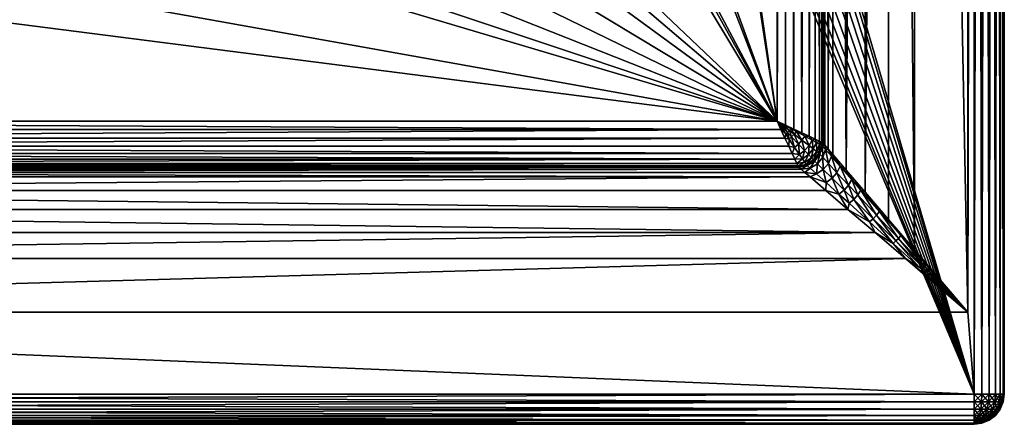
# Model space of a CAD drawing. Extents: x -1 to 70, y 0 to 100.
# Drawn here: x 38 to 70, y 0 to 13 of the extents above; entities that cross this region are included whole.
import ezdxf

# ---------------------------------------------------------------- set-up
doc = ezdxf.new("R2010")
doc.units = 0
doc.layers.add('PORCELANA', color=60, linetype='CONTINUOUS')

msp = doc.modelspace()

# ---------------------------------------------------------------- linework, layer by layer
at = {"layer": 'PORCELANA'}
for points in [[(1, 1), (1, 99), (48.35, 50)], [(69, 99), (69, 1), (54.65, 50)], [(68.8, 96.3, 8), (68.8, 3.7, 8), (69, 99, 8)], [(69, 99, 8), (68.8, 3.7, 8), (69, 1, 8)], [(69, 99, 8), (69, 1, 8), (69.259, 99, 7.966)], [(69, 1, 8), (69.259, 1, 7.966), (69.259, 99, 7.966)], [(69, 1), (69, 99), (69.259, 1, 0.034)], [(69.259, 99, 0.034), (69.259, 1, 0.034), (69, 99)], [(69.5, 1, 7.866), (69.5, 99, 7.866), (69.259, 1, 7.966)], [(69.259, 99, 7.966), (69.259, 1, 7.966), (69.5, 99, 7.866)], [(69.5, 99, 0.134), (69.5, 1, 0.134), (69.259, 99, 0.034)], [(69.5, 1, 0.134), (69.259, 1, 0.034), (69.259, 99, 0.034)], [(69.5, 99, 7.866), (69.5, 1, 7.866), (69.707, 99, 7.707)], [(69.5, 1, 7.866), (69.707, 1, 7.707), (69.707, 99, 7.707)], [(69.5, 1, 0.134), (69.5, 99, 0.134), (69.707, 1, 0.293)], [(69.707, 99, 0.293), (69.707, 1, 0.293), (69.5, 99, 0.134)], [(69.866, 1, 7.5), (69.866, 99, 7.5), (69.707, 1, 7.707)], [(69.707, 99, 7.707), (69.707, 1, 7.707), (69.866, 99, 7.5)], [(69.866, 99, 0.5), (69.866, 1, 0.5), (69.707, 99, 0.293)], [(69.866, 1, 0.5), (69.707, 1, 0.293), (69.707, 99, 0.293)], [(69.866, 99, 7.5), (69.866, 1, 7.5), (69.966, 99, 7.259)], [(69.866, 1, 7.5), (69.966, 1, 7.259), (69.966, 99, 7.259)], [(69.866, 1, 0.5), (69.866, 99, 0.5), (69.966, 1, 0.741)], [(69.966, 99, 0.741), (69.966, 1, 0.741), (69.866, 99, 0.5)], [(70, 1, 7), (70, 99, 7), (69.966, 1, 7.259)], [(69.966, 99, 7.259), (69.966, 1, 7.259), (70, 99, 7)], [(70, 99, 1), (70, 1, 1), (69.966, 99, 0.741)], [(70, 1, 1), (69.966, 1, 0.741), (69.966, 99, 0.741)], [(70, 1, 1), (70, 99, 1), (70, 1, 7)], [(70, 99, 1), (70, 99, 7), (70, 1, 7)], [(68.8, 3.7, 8), (68.8, 96.3, 8), (67.033, 94.239, 7.663)], [(67.033, 94.239, 7.663), (66.173, 93.236, 7.218), (67.033, 5.761, 7.663)], [(68.8, 3.7, 8), (67.033, 94.239, 7.663), (67.033, 5.761, 7.663)], [(65.406, 92.34, 6.594), (65.406, 7.66, 6.594), (66.173, 93.236, 7.218)], [(65.406, 7.66, 6.594), (66.173, 6.764, 7.218), (66.173, 93.236, 7.218)], [(66.173, 93.236, 7.218), (66.173, 6.764, 7.218), (67.033, 5.761, 7.663)], [(65.406, 7.66, 6.594), (65.406, 92.34, 6.594), (64.782, 8.387, 5.827)], [(65.406, 92.34, 6.594), (64.782, 91.613, 5.827), (64.782, 8.387, 5.827)], [(64.782, 91.613, 5.827), (64.337, 91.093, 4.967), (64.782, 8.387, 5.827)], [(64.337, 8.907, 4.967), (64.337, 91.093, 4.967), (64.185, 9.084, 4.521)], [(64.337, 91.093, 4.967), (64.185, 90.916, 4.521), (64.185, 9.084, 4.521)], [(64.337, 8.907, 4.967), (64.782, 8.387, 5.827), (64.337, 91.093, 4.967)], [(63.975, 90.688, 2.727), (63.895, 90.651, 2.448), (63.975, 9.312, 2.727)], [(64, 9.3, 3), (64, 90.7, 3), (63.975, 9.312, 2.727)], [(64, 90.7, 3), (63.975, 90.688, 2.727), (63.975, 9.312, 2.727)], [(64, 90.7, 3.2), (64, 9.3, 3.2), (64.019, 90.723, 3.631)], [(64, 9.3, 3.2), (64.019, 9.277, 3.631), (64.019, 90.723, 3.631)], [(64, 90.7, 3), (64, 9.3, 3), (64, 90.7, 3.2)], [(64, 9.3, 3), (64, 9.3, 3.2), (64, 90.7, 3.2)], [(64.019, 90.723, 3.631), (64.019, 9.277, 3.631), (64.08, 90.793, 4.073)], [(64.019, 9.277, 3.631), (64.08, 9.207, 4.073), (64.08, 90.793, 4.073)], [(64.185, 90.916, 4.521), (64.08, 90.793, 4.073), (64.185, 9.084, 4.521)], [(64.08, 90.793, 4.073), (64.08, 9.207, 4.073), (64.185, 9.084, 4.521)], [(63.321, 90.383, 1.745), (63.052, 90.258, 1.605), (63.321, 9.617, 1.745)], [(63.561, 9.505, 1.939), (63.561, 90.495, 1.939), (63.321, 9.617, 1.745)], [(63.561, 90.495, 1.939), (63.321, 90.383, 1.745), (63.321, 9.617, 1.745)], [(63.561, 90.495, 1.939), (63.561, 9.505, 1.939), (63.755, 90.586, 2.179)], [(63.561, 9.505, 1.939), (63.755, 9.414, 2.179), (63.755, 90.586, 2.179)], [(63.895, 90.651, 2.448), (63.755, 90.586, 2.179), (63.895, 9.349, 2.448)], [(63.755, 90.586, 2.179), (63.755, 9.414, 2.179), (63.895, 9.349, 2.448)], [(63.975, 9.312, 2.727), (63.895, 90.651, 2.448), (63.895, 9.349, 2.448)], [(62.5, 90, 1.5), (62.5, 10, 1.5), (62.773, 90.127, 1.525)], [(62.5, 10, 1.5), (62.773, 9.873, 1.525), (62.773, 90.127, 1.525)], [(62.773, 90.127, 1.525), (63.052, 9.742, 1.605), (63.052, 90.258, 1.605)], [(62.773, 9.873, 1.525), (63.052, 9.742, 1.605), (62.773, 90.127, 1.525)], [(63.321, 9.617, 1.745), (63.052, 90.258, 1.605), (63.052, 9.742, 1.605)], [(62.5, 90, 1.5), (56.761, 50, 1.5), (62.5, 10, 1.5)], [(48.457, 49.185), (1, 1), (48.35, 50)], [(69, 1), (54.543, 49.185), (54.65, 50)], [(56.582, 48.638, 1.5), (62.5, 10, 1.5), (56.761, 50, 1.5)], [(48.457, 49.185), (48.772, 48.425), (1, 1)], [(54.228, 48.425), (54.543, 49.185), (69, 1)], [(56.582, 48.638, 1.5), (53.714, 34.1, 1.5), (62.5, 10, 1.5)], [(48.772, 48.425), (49.273, 47.773), (1, 1)], [(53.727, 47.773), (54.228, 48.425), (69, 1)], [(1, 1), (49.273, 47.773), (69, 1)], [(49.273, 47.773), (49.925, 47.272), (69, 1)], [(53.075, 47.272), (53.727, 47.773), (69, 1)], [(50.685, 46.957), (69, 1), (49.925, 47.272)], [(52.315, 46.957), (53.075, 47.272), (69, 1)], [(50.685, 46.957), (51.5, 46.85), (69, 1)], [(51.5, 46.85), (52.315, 46.957), (69, 1)], [(53.586, 33.126, 1.5), (62.5, 10, 1.5), (53.714, 34.1, 1.5)], [(53.586, 33.126, 1.5), (53.586, 26.774, 1.5), (62.5, 10, 1.5)], [(53.586, 26.774, 1.5), (53.714, 25.8, 1.5), (62.5, 10, 1.5)], [(53.586, 24.826, 1.5), (62.5, 10, 1.5), (53.714, 25.8, 1.5)], [(53.586, 24.826, 1.5), (53.586, 18.474, 1.5), (62.5, 10, 1.5)], [(53.586, 18.474, 1.5), (53.714, 17.5, 1.5), (62.5, 10, 1.5)], [(53.714, 17.5, 1.5), (53.586, 16.526, 1.5), (62.5, 10, 1.5)], [(53.586, 16.526, 1.5), (53.21, 15.618, 1.5), (62.5, 10, 1.5)], [(53.21, 15.618, 1.5), (52.612, 14.838, 1.5), (62.5, 10, 1.5)], [(52.612, 14.838, 1.5), (51.832, 14.24, 1.5), (62.5, 10, 1.5)], [(51.832, 14.24, 1.5), (50.924, 13.864, 1.5), (62.5, 10, 1.5)], [(33.35, 13.736, 1.5), (10, 10, 1.5), (62.5, 10, 1.5)], [(33.35, 13.736, 1.5), (62.5, 10, 1.5), (41.65, 13.736, 1.5)], [(49.95, 13.736, 1.5), (41.65, 13.736, 1.5), (62.5, 10, 1.5)], [(49.95, 13.736, 1.5), (62.5, 10, 1.5), (50.924, 13.864, 1.5)], [(10, 10, 1.5), (9.873, 9.727, 1.525), (62.627, 9.727, 1.525)], [(62.5, 10, 1.5), (10, 10, 1.5), (62.627, 9.727, 1.525)], [(62.5, 10, 1.5), (62.687, 9.9, 1.512), (62.773, 9.873, 1.525)], [(62.687, 9.9, 1.512), (62.5, 10, 1.5), (62.663, 9.876, 1.51)], [(62.639, 9.852, 1.509), (62.5, 10, 1.5), (62.615, 9.828, 1.51)], [(62.663, 9.876, 1.51), (62.5, 10, 1.5), (62.639, 9.852, 1.509)], [(62.5, 10, 1.5), (62.627, 9.727, 1.525), (62.615, 9.828, 1.51)], [(62.786, 9.574, 1.565), (62.639, 9.852, 1.509), (62.615, 9.828, 1.51)], [(62.786, 9.574, 1.565), (62.615, 9.828, 1.51), (62.627, 9.727, 1.525)], [(62.663, 9.876, 1.51), (62.639, 9.852, 1.509), (62.846, 9.632, 1.559)], [(62.786, 9.574, 1.565), (62.846, 9.632, 1.559), (62.639, 9.852, 1.509)], [(62.687, 9.9, 1.512), (62.663, 9.876, 1.51), (62.905, 9.692, 1.562)], [(62.663, 9.876, 1.51), (62.846, 9.632, 1.559), (62.905, 9.692, 1.562)], [(62.687, 9.9, 1.512), (62.905, 9.692, 1.562), (62.962, 9.753, 1.573)], [(62.687, 9.9, 1.512), (62.962, 9.753, 1.573), (62.773, 9.873, 1.525)], [(63.052, 9.742, 1.605), (62.773, 9.873, 1.525), (62.962, 9.753, 1.573)], [(63.062, 9.573, 1.622), (62.962, 9.753, 1.573), (62.905, 9.692, 1.562)], [(63.138, 9.659, 1.643), (63.052, 9.742, 1.605), (62.962, 9.753, 1.573)], [(63.138, 9.659, 1.643), (62.962, 9.753, 1.573), (63.062, 9.573, 1.622)], [(9.742, 9.448, 1.605), (9.617, 9.179, 1.745), (62.758, 9.448, 1.605)], [(62.758, 9.448, 1.605), (9.617, 9.179, 1.745), (62.883, 9.179, 1.745)], [(62.627, 9.727, 1.525), (9.742, 9.448, 1.605), (62.758, 9.448, 1.605)], [(9.873, 9.727, 1.525), (9.742, 9.448, 1.605), (62.627, 9.727, 1.525)], [(62.758, 9.448, 1.605), (62.786, 9.574, 1.565), (62.627, 9.727, 1.525)], [(62.786, 9.574, 1.565), (62.758, 9.448, 1.605), (62.896, 9.41, 1.628)], [(62.758, 9.448, 1.605), (62.883, 9.179, 1.745), (62.896, 9.41, 1.628)], [(62.786, 9.574, 1.565), (62.896, 9.41, 1.628), (62.846, 9.632, 1.559)], [(62.846, 9.632, 1.559), (62.981, 9.489, 1.617), (62.905, 9.692, 1.562)], [(62.846, 9.632, 1.559), (62.896, 9.41, 1.628), (62.981, 9.489, 1.617)], [(63.078, 9.14, 1.789), (62.981, 9.489, 1.617), (62.896, 9.41, 1.628)], [(63.062, 9.573, 1.622), (62.905, 9.692, 1.562), (62.981, 9.489, 1.617)], [(63.062, 9.573, 1.622), (62.981, 9.489, 1.617), (63.206, 9.25, 1.767)], [(63.078, 9.14, 1.789), (63.206, 9.25, 1.767), (62.981, 9.489, 1.617)], [(63.052, 9.742, 1.605), (63.138, 9.659, 1.643), (63.321, 9.617, 1.745)], [(63.138, 9.659, 1.643), (63.062, 9.573, 1.622), (63.322, 9.374, 1.777)], [(63.062, 9.573, 1.622), (63.206, 9.25, 1.767), (63.322, 9.374, 1.777)], [(63.138, 9.659, 1.643), (63.322, 9.374, 1.777), (63.421, 9.507, 1.818)], [(63.138, 9.659, 1.643), (63.421, 9.507, 1.818), (63.321, 9.617, 1.745)], [(63.561, 9.505, 1.939), (63.321, 9.617, 1.745), (63.421, 9.507, 1.818)], [(63.554, 9.196, 2), (63.421, 9.507, 1.818), (63.322, 9.374, 1.777)], [(63.662, 9.377, 2.057), (63.561, 9.505, 1.939), (63.421, 9.507, 1.818)], [(63.662, 9.377, 2.057), (63.421, 9.507, 1.818), (63.554, 9.196, 2)], [(63.561, 9.505, 1.939), (63.662, 9.377, 2.057), (63.755, 9.414, 2.179)], [(9.505, 8.939, 1.939), (62.995, 8.939, 1.939), (9.617, 9.179, 1.745)], [(62.995, 8.939, 1.939), (62.883, 9.179, 1.745), (9.617, 9.179, 1.745)], [(63.078, 9.14, 1.789), (62.896, 9.41, 1.628), (62.883, 9.179, 1.745)], [(62.995, 8.939, 1.939), (63.078, 9.14, 1.789), (62.883, 9.179, 1.745)], [(63.078, 9.14, 1.789), (62.995, 8.939, 1.939), (63.24, 8.902, 2.016)], [(63.078, 9.14, 1.789), (63.24, 8.902, 2.016), (63.206, 9.25, 1.767)], [(63.206, 9.25, 1.767), (63.41, 9.034, 1.986), (63.322, 9.374, 1.777)], [(63.206, 9.25, 1.767), (63.24, 8.902, 2.016), (63.41, 9.034, 1.986)], [(63.554, 9.196, 2), (63.322, 9.374, 1.777), (63.41, 9.034, 1.986)], [(63.554, 9.196, 2), (63.41, 9.034, 1.986), (63.536, 8.9, 2.188)], [(63.554, 9.196, 2), (63.536, 8.9, 2.188), (63.696, 9.087, 2.203)], [(63.662, 9.377, 2.057), (63.554, 9.196, 2), (63.696, 9.087, 2.203)], [(63.662, 9.377, 2.057), (63.8, 9.302, 2.262), (63.755, 9.414, 2.179)], [(63.662, 9.377, 2.057), (63.696, 9.087, 2.203), (63.8, 9.302, 2.262)], [(63.807, 9, 2.442), (63.8, 9.302, 2.262), (63.696, 9.087, 2.203)], [(63.895, 9.349, 2.448), (63.755, 9.414, 2.179), (63.8, 9.302, 2.262)], [(63.905, 9.244, 2.491), (63.895, 9.349, 2.448), (63.8, 9.302, 2.262)], [(63.905, 9.244, 2.491), (63.8, 9.302, 2.262), (63.807, 9, 2.442)], [(63.905, 9.244, 2.491), (63.807, 9, 2.442), (63.88, 8.943, 2.712)], [(63.905, 9.244, 2.491), (63.88, 8.943, 2.712), (63.971, 9.208, 2.74)], [(63.973, 9.093, 3), (63.971, 9.208, 2.74), (63.88, 8.943, 2.712)], [(63.895, 9.349, 2.448), (63.905, 9.244, 2.491), (63.975, 9.312, 2.727)], [(63.905, 9.244, 2.491), (63.971, 9.208, 2.74), (63.975, 9.312, 2.727)], [(64.003, 9.184, 3.508), (63.973, 9.093, 3.2), (63.915, 8.913, 3.496)], [(64.003, 9.184, 3.508), (63.915, 8.913, 3.496), (64.005, 8.814, 4.158)], [(64, 9.3, 3), (63.975, 9.312, 2.727), (63.971, 9.208, 2.74)], [(63.973, 9.093, 3), (64, 9.3, 3), (63.971, 9.208, 2.74)], [(64, 9.3, 3.2), (63.973, 9.093, 3.2), (64.003, 9.184, 3.508)], [(64, 9.3, 3.2), (64, 9.3, 3), (63.973, 9.093, 3.2)], [(63.973, 9.093, 3), (63.973, 9.093, 3.2), (64, 9.3, 3)], [(64.019, 9.277, 3.631), (64, 9.3, 3.2), (64.003, 9.184, 3.508)], [(64.019, 9.277, 3.631), (64.003, 9.184, 3.508), (64.08, 9.207, 4.073)], [(64.003, 9.184, 3.508), (64.097, 9.074, 4.194), (64.08, 9.207, 4.073)], [(64.003, 9.184, 3.508), (64.005, 8.814, 4.158), (64.097, 9.074, 4.194)], [(64.185, 9.084, 4.521), (64.08, 9.207, 4.073), (64.097, 9.074, 4.194)], [(9.505, 8.939, 1.939), (9.414, 8.745, 2.179), (63.086, 8.745, 2.179)], [(62.995, 8.939, 1.939), (9.505, 8.939, 1.939), (63.086, 8.745, 2.179)], [(62.995, 8.939, 1.939), (63.086, 8.745, 2.179), (63.24, 8.902, 2.016)], [(63.337, 8.759, 2.219), (63.24, 8.902, 2.016), (63.086, 8.745, 2.179)], [(63.337, 8.759, 2.219), (63.41, 9.034, 1.986), (63.24, 8.902, 2.016)], [(63.337, 8.759, 2.219), (63.536, 8.9, 2.188), (63.41, 9.034, 1.986)], [(63.337, 8.759, 2.219), (63.414, 8.648, 2.456), (63.536, 8.9, 2.188)], [(63.536, 8.9, 2.188), (63.414, 8.648, 2.456), (63.637, 8.794, 2.429)], [(63.637, 8.794, 2.429), (63.414, 8.648, 2.456), (63.464, 8.576, 2.72)], [(63.704, 8.723, 2.704), (63.637, 8.794, 2.429), (63.464, 8.576, 2.72)], [(63.536, 8.9, 2.188), (63.637, 8.794, 2.429), (63.696, 9.087, 2.203)], [(63.807, 9, 2.442), (63.696, 9.087, 2.203), (63.637, 8.794, 2.429)], [(63.704, 8.723, 2.704), (63.807, 9, 2.442), (63.637, 8.794, 2.429)], [(63.704, 8.723, 2.704), (63.88, 8.943, 2.712), (63.807, 9, 2.442)], [(63.704, 8.723, 2.704), (63.766, 8.734, 3), (63.88, 8.943, 2.712)], [(63.83, 8.598, 4.149), (63.915, 8.913, 3.496), (63.737, 8.689, 3.493)], [(63.766, 8.734, 3.2), (63.737, 8.689, 3.493), (63.915, 8.913, 3.496)], [(63.766, 8.734, 3), (63.893, 8.9, 3), (63.88, 8.943, 2.712)], [(63.766, 8.734, 3.2), (63.915, 8.913, 3.496), (63.893, 8.9, 3.2)], [(63.893, 8.9, 3.2), (63.893, 8.9, 3), (63.766, 8.734, 3.2)], [(63.766, 8.734, 3), (63.766, 8.734, 3.2), (63.893, 8.9, 3)], [(63.83, 8.598, 4.149), (64.005, 8.814, 4.158), (63.915, 8.913, 3.496)], [(63.83, 8.598, 4.149), (64.023, 8.409, 4.797), (64.005, 8.814, 4.158)], [(63.973, 9.093, 3), (63.88, 8.943, 2.712), (63.893, 8.9, 3)], [(63.973, 9.093, 3.2), (63.893, 8.9, 3.2), (63.915, 8.913, 3.496)], [(63.893, 8.9, 3), (63.893, 8.9, 3.2), (63.973, 9.093, 3)], [(63.893, 8.9, 3.2), (63.973, 9.093, 3.2), (63.973, 9.093, 3)], [(64.192, 8.612, 4.81), (64.097, 9.074, 4.194), (64.005, 8.814, 4.158)], [(64.192, 8.612, 4.81), (64.005, 8.814, 4.158), (64.023, 8.409, 4.797)], [(64.291, 8.85, 4.863), (64.185, 9.084, 4.521), (64.097, 9.074, 4.194)], [(64.291, 8.85, 4.863), (64.097, 9.074, 4.194), (64.192, 8.612, 4.81)], [(64.185, 9.084, 4.521), (64.291, 8.85, 4.863), (64.337, 8.907, 4.967)], [(64.291, 8.85, 4.863), (64.192, 8.612, 4.81), (64.476, 8.304, 5.441)], [(64.291, 8.85, 4.863), (64.581, 8.515, 5.5), (64.337, 8.907, 4.967)], [(64.291, 8.85, 4.863), (64.476, 8.304, 5.441), (64.581, 8.515, 5.5)], [(64.782, 8.387, 5.827), (64.337, 8.907, 4.967), (64.581, 8.515, 5.5)], [(9.277, 8.481, 3.631), (9.207, 8.42, 4.073), (63.293, 8.42, 4.073)], [(9.3, 8.5, 3.2), (9.277, 8.481, 3.631), (63.223, 8.481, 3.631)], [(63.223, 8.481, 3.631), (9.277, 8.481, 3.631), (63.293, 8.42, 4.073)], [(9.3, 8.5, 3), (63.2, 8.5, 3), (9.312, 8.525, 2.727)], [(9.3, 8.5, 3.2), (63.2, 8.5, 3.2), (9.3, 8.5, 3)], [(63.2, 8.5, 3.2), (63.2, 8.5, 3), (9.3, 8.5, 3)], [(63.2, 8.5, 3.2), (9.3, 8.5, 3.2), (63.223, 8.481, 3.631)], [(63.188, 8.525, 2.727), (63.151, 8.605, 2.448), (9.312, 8.525, 2.727)], [(9.312, 8.525, 2.727), (63.151, 8.605, 2.448), (9.349, 8.605, 2.448)], [(63.2, 8.5, 3), (63.188, 8.525, 2.727), (9.312, 8.525, 2.727)], [(9.414, 8.745, 2.179), (9.349, 8.605, 2.448), (63.086, 8.745, 2.179)], [(63.086, 8.745, 2.179), (9.349, 8.605, 2.448), (63.151, 8.605, 2.448)], [(63.151, 8.605, 2.448), (63.337, 8.759, 2.219), (63.086, 8.745, 2.179)], [(63.337, 8.759, 2.219), (63.151, 8.605, 2.448), (63.414, 8.648, 2.456)], [(63.188, 8.525, 2.727), (63.414, 8.648, 2.456), (63.151, 8.605, 2.448)], [(63.188, 8.525, 2.727), (63.464, 8.576, 2.72), (63.414, 8.648, 2.456)], [(63.188, 8.525, 2.727), (63.407, 8.527, 3), (63.464, 8.576, 2.72)], [(63.2, 8.5, 3), (63.407, 8.527, 3), (63.188, 8.525, 2.727)], [(63.2, 8.5, 3.2), (63.223, 8.481, 3.631), (63.407, 8.527, 3.2)], [(63.2, 8.5, 3), (63.2, 8.5, 3.2), (63.407, 8.527, 3)], [(63.2, 8.5, 3.2), (63.407, 8.527, 3.2), (63.407, 8.527, 3)], [(63.407, 8.527, 3.2), (63.223, 8.481, 3.631), (63.492, 8.542, 3.499)], [(63.223, 8.481, 3.631), (63.293, 8.42, 4.073), (63.492, 8.542, 3.499)], [(63.594, 8.451, 4.168), (63.492, 8.542, 3.499), (63.293, 8.42, 4.073)], [(63.416, 8.315, 4.521), (63.594, 8.451, 4.168), (63.293, 8.42, 4.073)], [(63.6, 8.607, 3), (63.464, 8.576, 2.72), (63.407, 8.527, 3)], [(63.407, 8.527, 3.2), (63.492, 8.542, 3.499), (63.6, 8.607, 3.2)], [(63.6, 8.607, 3.2), (63.6, 8.607, 3), (63.407, 8.527, 3.2)], [(63.407, 8.527, 3), (63.407, 8.527, 3.2), (63.6, 8.607, 3)], [(63.594, 8.451, 4.168), (63.416, 8.315, 4.521), (63.804, 8.264, 4.825)], [(63.704, 8.723, 2.704), (63.464, 8.576, 2.72), (63.6, 8.607, 3)], [(63.594, 8.451, 4.168), (63.737, 8.689, 3.493), (63.492, 8.542, 3.499)], [(63.737, 8.689, 3.493), (63.6, 8.607, 3.2), (63.492, 8.542, 3.499)], [(63.594, 8.451, 4.168), (63.83, 8.598, 4.149), (63.737, 8.689, 3.493)], [(63.594, 8.451, 4.168), (63.804, 8.264, 4.825), (63.83, 8.598, 4.149)], [(63.766, 8.734, 3), (63.704, 8.723, 2.704), (63.6, 8.607, 3)], [(63.6, 8.607, 3.2), (63.737, 8.689, 3.493), (63.766, 8.734, 3.2)], [(63.6, 8.607, 3), (63.6, 8.607, 3.2), (63.766, 8.734, 3)], [(63.6, 8.607, 3.2), (63.766, 8.734, 3.2), (63.766, 8.734, 3)], [(63.83, 8.598, 4.149), (63.804, 8.264, 4.825), (64.023, 8.409, 4.797)], [(64.192, 8.612, 4.81), (64.023, 8.409, 4.797), (64.318, 8.119, 5.427)], [(64.192, 8.612, 4.81), (64.318, 8.119, 5.427), (64.476, 8.304, 5.441)], [(64.856, 7.894, 6.035), (64.581, 8.515, 5.5), (64.476, 8.304, 5.441)], [(64.964, 8.075, 6.092), (64.782, 8.387, 5.827), (64.581, 8.515, 5.5)], [(64.964, 8.075, 6.092), (64.581, 8.515, 5.5), (64.856, 7.894, 6.035)], [(8.907, 8.163, 4.967), (8.387, 7.718, 5.827), (63.593, 8.163, 4.967)], [(63.593, 8.163, 4.967), (8.387, 7.718, 5.827), (64.113, 7.718, 5.827)], [(9.084, 8.315, 4.521), (8.907, 8.163, 4.967), (63.593, 8.163, 4.967)], [(63.416, 8.315, 4.521), (63.293, 8.42, 4.073), (9.084, 8.315, 4.521)], [(9.207, 8.42, 4.073), (9.084, 8.315, 4.521), (63.293, 8.42, 4.073)], [(63.416, 8.315, 4.521), (9.084, 8.315, 4.521), (63.593, 8.163, 4.967)], [(63.416, 8.315, 4.521), (63.593, 8.163, 4.967), (63.804, 8.264, 4.825)], [(64.121, 7.979, 5.458), (63.804, 8.264, 4.825), (63.593, 8.163, 4.967)], [(64.113, 7.718, 5.827), (64.121, 7.979, 5.458), (63.593, 8.163, 4.967)], [(64.121, 7.979, 5.458), (64.023, 8.409, 4.797), (63.804, 8.264, 4.825)], [(64.121, 7.979, 5.458), (64.318, 8.119, 5.427), (64.023, 8.409, 4.797)], [(64.712, 7.732, 6.021), (64.476, 8.304, 5.441), (64.318, 8.119, 5.427)], [(64.856, 7.894, 6.035), (64.476, 8.304, 5.441), (64.712, 7.732, 6.021)], [(64.782, 8.387, 5.827), (64.964, 8.075, 6.092), (65.406, 7.66, 6.594)], [(64.121, 7.979, 5.458), (64.113, 7.718, 5.827), (64.541, 7.6, 6.051)], [(64.121, 7.979, 5.458), (64.541, 7.6, 6.051), (64.318, 8.119, 5.427)], [(64.541, 7.6, 6.051), (64.712, 7.732, 6.021), (64.318, 8.119, 5.427)], [(64.856, 7.894, 6.035), (64.712, 7.732, 6.021), (65.028, 7.421, 6.39)], [(64.964, 8.075, 6.092), (64.856, 7.894, 6.035), (65.161, 7.568, 6.403)], [(64.856, 7.894, 6.035), (65.028, 7.421, 6.39), (65.161, 7.568, 6.403)], [(64.964, 8.075, 6.092), (65.161, 7.568, 6.403), (65.266, 7.728, 6.454)], [(64.964, 8.075, 6.092), (65.266, 7.728, 6.454), (65.406, 7.66, 6.594)], [(7.66, 7.094, 6.594), (64.84, 7.094, 6.594), (8.387, 7.718, 5.827)], [(64.84, 7.094, 6.594), (64.113, 7.718, 5.827), (8.387, 7.718, 5.827)], [(64.113, 7.718, 5.827), (64.84, 7.094, 6.594), (64.541, 7.6, 6.051)], [(64.541, 7.6, 6.051), (64.875, 7.297, 6.417), (64.712, 7.732, 6.021)], [(64.541, 7.6, 6.051), (64.84, 7.094, 6.594), (64.875, 7.297, 6.417)], [(64.875, 7.297, 6.417), (65.028, 7.421, 6.39), (64.712, 7.732, 6.021)], [(65.028, 7.421, 6.39), (65.673, 6.786, 6.965), (65.161, 7.568, 6.403)], [(65.266, 7.728, 6.454), (65.161, 7.568, 6.403), (65.783, 6.903, 6.974)], [(65.673, 6.786, 6.965), (65.783, 6.903, 6.974), (65.161, 7.568, 6.403)], [(65.879, 7.027, 7.012), (65.266, 7.728, 6.454), (65.783, 6.903, 6.974)], [(65.879, 7.027, 7.012), (65.406, 7.66, 6.594), (65.266, 7.728, 6.454)], [(66.173, 6.764, 7.218), (65.406, 7.66, 6.594), (65.879, 7.027, 7.012)], [(65.553, 6.68, 6.985), (64.875, 7.297, 6.417), (64.84, 7.094, 6.594)], [(65.553, 6.68, 6.985), (65.028, 7.421, 6.39), (64.875, 7.297, 6.417)], [(65.553, 6.68, 6.985), (65.673, 6.786, 6.965), (65.028, 7.421, 6.39)], [(7.66, 7.094, 6.594), (6.764, 6.327, 7.218), (65.736, 6.327, 7.218)], [(64.84, 7.094, 6.594), (7.66, 7.094, 6.594), (65.736, 6.327, 7.218)], [(65.736, 6.327, 7.218), (65.553, 6.68, 6.985), (64.84, 7.094, 6.594)], [(65.673, 6.786, 6.965), (66.419, 6.05, 7.43), (65.783, 6.903, 6.974)], [(65.879, 7.027, 7.012), (65.783, 6.903, 6.974), (66.503, 6.137, 7.435)], [(66.503, 6.137, 7.435), (65.783, 6.903, 6.974), (66.419, 6.05, 7.43)], [(66.58, 6.226, 7.457), (66.173, 6.764, 7.218), (65.879, 7.027, 7.012)], [(66.58, 6.226, 7.457), (65.879, 7.027, 7.012), (66.503, 6.137, 7.435)], [(65.553, 6.68, 6.985), (66.331, 5.968, 7.441), (65.673, 6.786, 6.965)], [(65.553, 6.68, 6.985), (65.736, 6.327, 7.218), (66.331, 5.968, 7.441)], [(66.331, 5.968, 7.441), (66.419, 6.05, 7.43), (65.673, 6.786, 6.965)], [(66.173, 6.764, 7.218), (66.58, 6.226, 7.457), (67.033, 5.761, 7.663)], [(6.764, 6.327, 7.218), (5.761, 5.467, 7.663), (65.736, 6.327, 7.218)], [(65.736, 6.327, 7.218), (5.761, 5.467, 7.663), (66.739, 5.467, 7.663)], [(65.736, 6.327, 7.218), (66.739, 5.467, 7.663), (66.331, 5.968, 7.441)], [(66.58, 6.226, 7.457), (66.503, 6.137, 7.435), (67.297, 5.293, 7.767)], [(66.58, 6.226, 7.457), (67.297, 5.293, 7.767), (67.35, 5.349, 7.776)], [(66.58, 6.226, 7.457), (67.35, 5.349, 7.776), (67.033, 5.761, 7.663)], [(66.331, 5.968, 7.441), (67.187, 5.183, 7.769), (66.419, 6.05, 7.43)], [(66.331, 5.968, 7.441), (66.739, 5.467, 7.663), (67.187, 5.183, 7.769)], [(66.503, 6.137, 7.435), (66.419, 6.05, 7.43), (67.243, 5.237, 7.764)], [(67.187, 5.183, 7.769), (67.243, 5.237, 7.764), (66.419, 6.05, 7.43)], [(67.297, 5.293, 7.767), (66.503, 6.137, 7.435), (67.243, 5.237, 7.764)], [(68.8, 3.7, 8), (67.033, 5.761, 7.663), (68.165, 4.422, 7.958)], [(67.35, 5.349, 7.776), (68.165, 4.422, 7.958), (67.033, 5.761, 7.663)], [(68.8, 3.7, 8), (66.739, 5.467, 7.663), (3.7, 3.7, 8)], [(3.7, 3.7, 8), (66.739, 5.467, 7.663), (5.761, 5.467, 7.663)], [(68.8, 3.7, 8), (68.093, 4.35, 7.957), (66.739, 5.467, 7.663)], [(68.093, 4.35, 7.957), (67.187, 5.183, 7.769), (66.739, 5.467, 7.663)], [(68.093, 4.35, 7.957), (67.243, 5.237, 7.764), (67.187, 5.183, 7.769)], [(67.297, 5.293, 7.767), (67.243, 5.237, 7.764), (68.117, 4.374, 7.956)], [(68.093, 4.35, 7.957), (68.117, 4.374, 7.956), (67.243, 5.237, 7.764)], [(68.141, 4.398, 7.956), (67.35, 5.349, 7.776), (67.297, 5.293, 7.767)], [(68.141, 4.398, 7.956), (67.297, 5.293, 7.767), (68.117, 4.374, 7.956)], [(68.141, 4.398, 7.956), (68.165, 4.422, 7.958), (67.35, 5.349, 7.776)], [(68.093, 4.35, 7.957), (68.8, 3.7, 8), (68.117, 4.374, 7.956)], [(68.141, 4.398, 7.956), (68.117, 4.374, 7.956), (68.8, 3.7, 8)], [(68.141, 4.398, 7.956), (68.8, 3.7, 8), (68.165, 4.422, 7.958)], [(1, 1, 8), (69, 1, 8), (3.7, 3.7, 8)], [(3.7, 3.7, 8), (69, 1, 8), (68.8, 3.7, 8)], [(69, 1, 8), (1, 1, 8), (69, 0.741, 7.966)], [(1, 1, 8), (1, 0.741, 7.966), (69, 0.741, 7.966)], [(1, 1), (69, 1), (1, 0.741, 0.034)], [(69, 0.741, 0.034), (1, 0.741, 0.034), (69, 1)], [(69, 1, 8), (69, 0.741, 7.966), (69.259, 1, 7.966)], [(69.259, 1, 7.966), (69, 0.741, 7.966), (69.25, 0.741, 7.933)], [(69, 0.741, 0.034), (69, 1), (69.25, 0.741, 0.067)], [(69.259, 1, 0.034), (69.25, 0.741, 0.067), (69, 1)], [(69.483, 0.741, 7.837), (69.5, 1, 7.866), (69.25, 0.741, 7.933)], [(69.259, 1, 7.966), (69.25, 0.741, 7.933), (69.5, 1, 7.866)], [(69.483, 0.741, 0.163), (69.25, 0.741, 0.067), (69.259, 1, 0.034)], [(69.5, 1, 0.134), (69.483, 0.741, 0.163), (69.259, 1, 0.034)], [(69.5, 1, 7.866), (69.483, 0.741, 7.837), (69.707, 1, 7.707)], [(69.483, 0.741, 7.837), (69.683, 0.741, 7.683), (69.707, 1, 7.707)], [(69.483, 0.741, 0.163), (69.5, 1, 0.134), (69.683, 0.741, 0.317)], [(69.707, 1, 0.293), (69.683, 0.741, 0.317), (69.5, 1, 0.134)], [(69.837, 0.741, 7.483), (69.866, 1, 7.5), (69.683, 0.741, 7.683)], [(69.707, 1, 7.707), (69.683, 0.741, 7.683), (69.866, 1, 7.5)], [(69.837, 0.741, 0.517), (69.683, 0.741, 0.317), (69.707, 1, 0.293)], [(69.866, 1, 0.5), (69.837, 0.741, 0.517), (69.707, 1, 0.293)], [(69.866, 1, 7.5), (69.837, 0.741, 7.483), (69.966, 1, 7.259)], [(69.837, 0.741, 7.483), (69.933, 0.741, 7.25), (69.966, 1, 7.259)], [(69.837, 0.741, 0.517), (69.866, 1, 0.5), (69.933, 0.741, 0.75)], [(69.966, 1, 0.741), (69.933, 0.741, 0.75), (69.866, 1, 0.5)], [(69.966, 0.741, 7), (70, 1, 7), (69.933, 0.741, 7.25)], [(69.966, 1, 7.259), (69.933, 0.741, 7.25), (70, 1, 7)], [(69.966, 1, 0.741), (69.966, 0.741, 1), (69.933, 0.741, 0.75)], [(70, 1, 1), (70, 1, 7), (69.966, 0.741, 1)], [(69.966, 0.741, 7), (69.966, 0.741, 1), (70, 1, 7)], [(70, 1, 1), (69.966, 0.741, 1), (69.966, 1, 0.741)], [(1, 0.5, 7.866), (69, 0.5, 7.866), (1, 0.741, 7.966)], [(69, 0.741, 7.966), (1, 0.741, 7.966), (69, 0.5, 7.866)], [(69, 0.5, 0.134), (1, 0.5, 0.134), (69, 0.741, 0.034)], [(1, 0.5, 0.134), (1, 0.741, 0.034), (69, 0.741, 0.034)], [(69, 0.5, 7.866), (69.224, 0.5, 7.837), (69.25, 0.741, 7.933)], [(69, 0.5, 7.866), (69.25, 0.741, 7.933), (69, 0.741, 7.966)], [(69, 0.741, 0.034), (69.25, 0.741, 0.067), (69.224, 0.5, 0.163)], [(69, 0.741, 0.034), (69.224, 0.5, 0.163), (69, 0.5, 0.134)], [(69.483, 0.741, 7.837), (69.25, 0.741, 7.933), (69.224, 0.5, 7.837)], [(69.483, 0.741, 7.837), (69.224, 0.5, 7.837), (69.433, 0.5, 7.75)], [(69.25, 0.741, 0.067), (69.433, 0.5, 0.25), (69.224, 0.5, 0.163)], [(69.483, 0.741, 0.163), (69.433, 0.5, 0.25), (69.25, 0.741, 0.067)], [(69.483, 0.741, 7.837), (69.433, 0.5, 7.75), (69.683, 0.741, 7.683)], [(69.683, 0.741, 7.683), (69.433, 0.5, 7.75), (69.612, 0.5, 7.612)], [(69.483, 0.741, 0.163), (69.612, 0.5, 0.388), (69.433, 0.5, 0.25)], [(69.483, 0.741, 0.163), (69.683, 0.741, 0.317), (69.612, 0.5, 0.388)], [(69.837, 0.741, 7.483), (69.683, 0.741, 7.683), (69.612, 0.5, 7.612)], [(69.837, 0.741, 7.483), (69.612, 0.5, 7.612), (69.75, 0.5, 7.433)], [(69.683, 0.741, 0.317), (69.75, 0.5, 0.567), (69.612, 0.5, 0.388)], [(69.837, 0.741, 0.517), (69.75, 0.5, 0.567), (69.683, 0.741, 0.317)], [(69.837, 0.5, 7.224), (69.933, 0.741, 7.25), (69.75, 0.5, 7.433)], [(69.837, 0.741, 7.483), (69.75, 0.5, 7.433), (69.933, 0.741, 7.25)], [(69.837, 0.741, 0.517), (69.837, 0.5, 0.776), (69.75, 0.5, 0.567)], [(69.966, 0.741, 7), (69.837, 0.5, 7.224), (69.866, 0.5, 7)], [(69.837, 0.5, 7.224), (69.966, 0.741, 7), (69.933, 0.741, 7.25)], [(69.837, 0.741, 0.517), (69.933, 0.741, 0.75), (69.837, 0.5, 0.776)], [(69.866, 0.5, 1), (69.837, 0.5, 0.776), (69.933, 0.741, 0.75)], [(69.866, 0.5, 7), (69.866, 0.5, 1), (69.966, 0.741, 7)], [(69.866, 0.5, 1), (69.966, 0.741, 1), (69.966, 0.741, 7)], [(69.866, 0.5, 1), (69.933, 0.741, 0.75), (69.966, 0.741, 1)], [(69, 0.5, 7.866), (1, 0.5, 7.866), (69, 0.293, 7.707)], [(1, 0.5, 7.866), (1, 0.293, 7.707), (69, 0.293, 7.707)], [(1, 0.5, 0.134), (69, 0.5, 0.134), (1, 0.293, 0.293)], [(69, 0.293, 0.293), (1, 0.293, 0.293), (69, 0.5, 0.134)], [(69, 0.293, 7.707), (69.224, 0.5, 7.837), (69, 0.5, 7.866)], [(69.224, 0.5, 7.837), (69, 0.293, 7.707), (69.183, 0.293, 7.683)], [(69, 0.293, 0.293), (69, 0.5, 0.134), (69.183, 0.293, 0.317)], [(69.183, 0.293, 0.317), (69, 0.5, 0.134), (69.224, 0.5, 0.163)], [(69.224, 0.5, 7.837), (69.183, 0.293, 7.683), (69.433, 0.5, 7.75)], [(69.183, 0.293, 7.683), (69.354, 0.293, 7.612), (69.433, 0.5, 7.75)], [(69.183, 0.293, 0.317), (69.224, 0.5, 0.163), (69.354, 0.293, 0.388)], [(69.224, 0.5, 0.163), (69.433, 0.5, 0.25), (69.354, 0.293, 0.388)], [(69.5, 0.293, 7.5), (69.612, 0.5, 7.612), (69.354, 0.293, 7.612)], [(69.612, 0.5, 7.612), (69.433, 0.5, 7.75), (69.354, 0.293, 7.612)], [(69.354, 0.293, 0.388), (69.433, 0.5, 0.25), (69.5, 0.293, 0.5)], [(69.433, 0.5, 0.25), (69.612, 0.5, 0.388), (69.5, 0.293, 0.5)], [(69.612, 0.293, 7.354), (69.75, 0.5, 7.433), (69.5, 0.293, 7.5)], [(69.75, 0.5, 7.433), (69.612, 0.5, 7.612), (69.5, 0.293, 7.5)], [(69.5, 0.293, 0.5), (69.612, 0.5, 0.388), (69.612, 0.293, 0.646)], [(69.837, 0.5, 7.224), (69.75, 0.5, 7.433), (69.612, 0.293, 7.354)], [(69.837, 0.5, 7.224), (69.612, 0.293, 7.354), (69.683, 0.293, 7.183)], [(69.683, 0.293, 0.817), (69.612, 0.293, 0.646), (69.75, 0.5, 0.567)], [(69.612, 0.5, 0.388), (69.75, 0.5, 0.567), (69.612, 0.293, 0.646)], [(69.837, 0.5, 7.224), (69.683, 0.293, 7.183), (69.866, 0.5, 7)], [(69.707, 0.293, 7), (69.866, 0.5, 7), (69.683, 0.293, 7.183)], [(69.837, 0.5, 0.776), (69.707, 0.293, 1), (69.683, 0.293, 0.817)], [(69.837, 0.5, 0.776), (69.683, 0.293, 0.817), (69.75, 0.5, 0.567)], [(69.866, 0.5, 1), (69.866, 0.5, 7), (69.707, 0.293, 1)], [(69.707, 0.293, 7), (69.707, 0.293, 1), (69.866, 0.5, 7)], [(69.707, 0.293, 1), (69.837, 0.5, 0.776), (69.866, 0.5, 1)], [(1, 0.134, 7.5), (69, 0.134, 7.5), (1, 0.293, 7.707)], [(69, 0.293, 7.707), (1, 0.293, 7.707), (69, 0.134, 7.5)], [(69, 0.134, 0.5), (1, 0.134, 0.5), (69, 0.293, 0.293)], [(1, 0.134, 0.5), (1, 0.293, 0.293), (69, 0.293, 0.293)], [(69, 0.134, 7.5), (1, 0.134, 7.5), (69, 0.034, 7.259)], [(1, 0.134, 7.5), (1, 0.034, 7.259), (69, 0.034, 7.259)], [(1, 0.134, 0.5), (69, 0.134, 0.5), (1, 0.034, 0.741)], [(69, 0.034, 0.741), (1, 0.034, 0.741), (69, 0.134, 0.5)], [(1, 0, 7), (69, 0, 7), (1, 0.034, 7.259)], [(69, 0.034, 7.259), (1, 0.034, 7.259), (69, 0, 7)], [(69, 0, 1), (1, 0, 1), (69, 0.034, 0.741)], [(1, 0, 1), (1, 0.034, 0.741), (69, 0.034, 0.741)], [(69.129, 0.134, 7.483), (69.183, 0.293, 7.683), (69, 0.134, 7.5)], [(69, 0.134, 7.5), (69.183, 0.293, 7.683), (69, 0.293, 7.707)], [(69, 0.293, 0.293), (69.129, 0.134, 0.517), (69, 0.134, 0.5)], [(69.129, 0.134, 0.517), (69, 0.293, 0.293), (69.183, 0.293, 0.317)], [(69, 0.034, 7.259), (69.129, 0.134, 7.483), (69, 0.134, 7.5)], [(69.129, 0.134, 7.483), (69, 0.034, 7.259), (69.067, 0.034, 7.25)], [(69.129, 0.134, 0.517), (69.067, 0.034, 0.75), (69, 0.134, 0.5)], [(69, 0.034, 0.741), (69, 0.134, 0.5), (69.067, 0.034, 0.75)], [(69, 0, 7), (69.259, 0.034, 7), (69.25, 0.034, 7.067)], [(69, 0.034, 7.259), (69, 0, 7), (69.067, 0.034, 7.25)], [(69.129, 0.034, 7.224), (69, 0, 7), (69.183, 0.034, 7.183)], [(69.129, 0.034, 7.224), (69.067, 0.034, 7.25), (69, 0, 7)], [(69.224, 0.034, 7.129), (69, 0, 7), (69.25, 0.034, 7.067)], [(69, 0, 7), (69.224, 0.034, 7.129), (69.183, 0.034, 7.183)], [(69, 0, 7), (69, 0, 1), (69.259, 0.034, 7)], [(69, 0, 1), (69.259, 0.034, 1), (69.259, 0.034, 7)], [(69, 0, 1), (69, 0.034, 0.741), (69.067, 0.034, 0.75)], [(69.259, 0.034, 1), (69, 0, 1), (69.25, 0.034, 0.933)], [(69.224, 0.034, 0.871), (69, 0, 1), (69.183, 0.034, 0.817)], [(69.224, 0.034, 0.871), (69.25, 0.034, 0.933), (69, 0, 1)], [(69.129, 0.034, 0.776), (69, 0, 1), (69.067, 0.034, 0.75)], [(69.129, 0.034, 0.776), (69.183, 0.034, 0.817), (69, 0, 1)], [(69.129, 0.134, 7.483), (69.067, 0.034, 7.25), (69.25, 0.134, 7.433)], [(69.129, 0.034, 7.224), (69.25, 0.134, 7.433), (69.067, 0.034, 7.25)], [(69.129, 0.134, 0.517), (69.129, 0.034, 0.776), (69.067, 0.034, 0.75)], [(69.129, 0.134, 7.483), (69.25, 0.134, 7.433), (69.354, 0.293, 7.612)], [(69.129, 0.134, 7.483), (69.354, 0.293, 7.612), (69.183, 0.293, 7.683)], [(69.129, 0.134, 0.517), (69.183, 0.293, 0.317), (69.25, 0.134, 0.567)], [(69.129, 0.034, 7.224), (69.183, 0.034, 7.183), (69.354, 0.134, 7.354)], [(69.129, 0.034, 7.224), (69.354, 0.134, 7.354), (69.25, 0.134, 7.433)], [(69.129, 0.134, 0.517), (69.25, 0.134, 0.567), (69.129, 0.034, 0.776)], [(69.129, 0.034, 0.776), (69.25, 0.134, 0.567), (69.183, 0.034, 0.817)], [(69.183, 0.293, 0.317), (69.354, 0.293, 0.388), (69.25, 0.134, 0.567)], [(69.433, 0.134, 7.25), (69.354, 0.134, 7.354), (69.183, 0.034, 7.183)], [(69.433, 0.134, 7.25), (69.183, 0.034, 7.183), (69.224, 0.034, 7.129)], [(69.224, 0.034, 0.871), (69.183, 0.034, 0.817), (69.354, 0.134, 0.646)], [(69.354, 0.134, 0.646), (69.183, 0.034, 0.817), (69.25, 0.134, 0.567)], [(69.483, 0.134, 7.129), (69.433, 0.134, 7.25), (69.224, 0.034, 7.129)], [(69.483, 0.134, 7.129), (69.224, 0.034, 7.129), (69.25, 0.034, 7.067)], [(69.224, 0.034, 0.871), (69.354, 0.134, 0.646), (69.433, 0.134, 0.75)], [(69.224, 0.034, 0.871), (69.433, 0.134, 0.75), (69.25, 0.034, 0.933)], [(69.25, 0.134, 7.433), (69.354, 0.134, 7.354), (69.5, 0.293, 7.5)], [(69.25, 0.134, 7.433), (69.5, 0.293, 7.5), (69.354, 0.293, 7.612)], [(69.354, 0.293, 0.388), (69.354, 0.134, 0.646), (69.25, 0.134, 0.567)], [(69.483, 0.134, 7.129), (69.25, 0.034, 7.067), (69.5, 0.134, 7)], [(69.259, 0.034, 7), (69.5, 0.134, 7), (69.25, 0.034, 7.067)], [(69.483, 0.134, 0.871), (69.259, 0.034, 1), (69.25, 0.034, 0.933)], [(69.483, 0.134, 0.871), (69.25, 0.034, 0.933), (69.433, 0.134, 0.75)], [(69.5, 0.134, 1), (69.5, 0.134, 7), (69.259, 0.034, 1)], [(69.259, 0.034, 7), (69.259, 0.034, 1), (69.5, 0.134, 7)], [(69.259, 0.034, 1), (69.483, 0.134, 0.871), (69.5, 0.134, 1)], [(69.433, 0.134, 7.25), (69.612, 0.293, 7.354), (69.354, 0.134, 7.354)], [(69.612, 0.293, 7.354), (69.5, 0.293, 7.5), (69.354, 0.134, 7.354)], [(69.354, 0.293, 0.388), (69.5, 0.293, 0.5), (69.354, 0.134, 0.646)], [(69.433, 0.134, 0.75), (69.354, 0.134, 0.646), (69.5, 0.293, 0.5)], [(69.483, 0.134, 7.129), (69.683, 0.293, 7.183), (69.433, 0.134, 7.25)], [(69.433, 0.134, 7.25), (69.683, 0.293, 7.183), (69.612, 0.293, 7.354)], [(69.483, 0.134, 0.871), (69.433, 0.134, 0.75), (69.612, 0.293, 0.646)], [(69.433, 0.134, 0.75), (69.5, 0.293, 0.5), (69.612, 0.293, 0.646)], [(69.707, 0.293, 7), (69.483, 0.134, 7.129), (69.5, 0.134, 7)], [(69.483, 0.134, 7.129), (69.707, 0.293, 7), (69.683, 0.293, 7.183)], [(69.483, 0.134, 0.871), (69.612, 0.293, 0.646), (69.683, 0.293, 0.817)], [(69.483, 0.134, 0.871), (69.683, 0.293, 0.817), (69.5, 0.134, 1)], [(69.5, 0.134, 7), (69.5, 0.134, 1), (69.707, 0.293, 7)], [(69.5, 0.134, 1), (69.707, 0.293, 1), (69.707, 0.293, 7)], [(69.5, 0.134, 1), (69.683, 0.293, 0.817), (69.707, 0.293, 1)], [(1, 0, 1), (69, 0, 1), (1, 0, 7)], [(69, 0, 1), (69, 0, 7), (1, 0, 7)]]:
    msp.add_3dface(points, dxfattribs=at)

doc.saveas('drawing.dxf')
